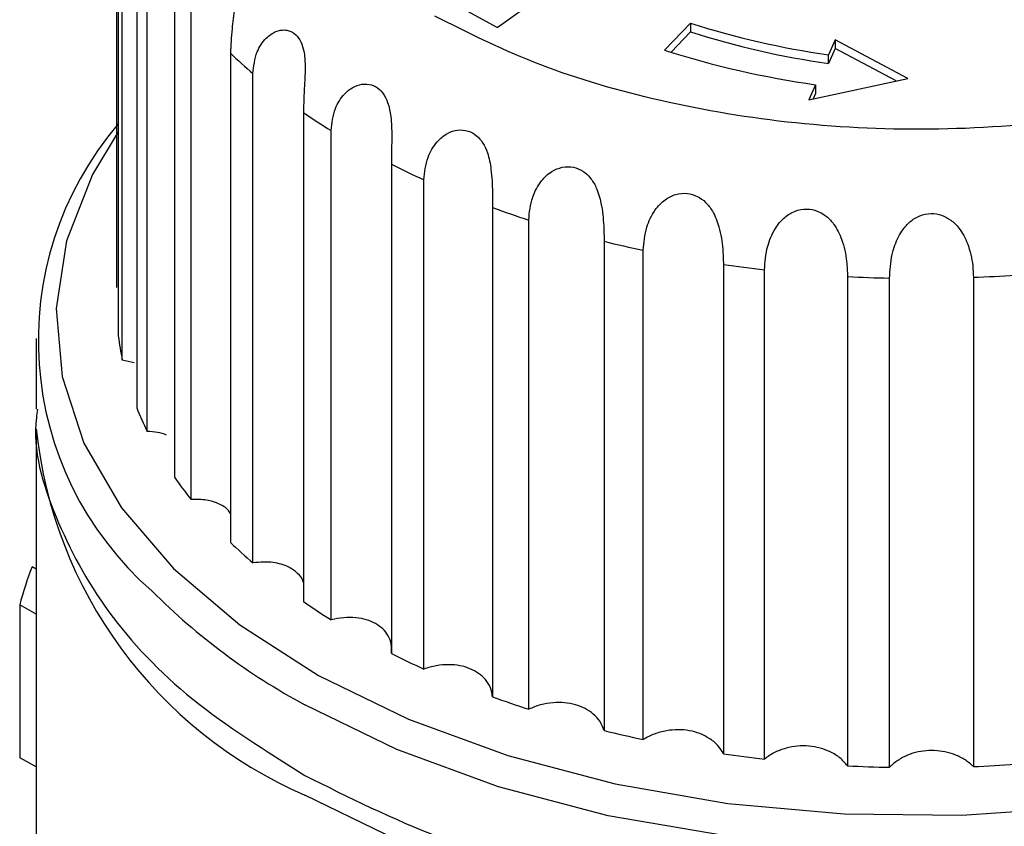
# Model space of a CAD drawing. Units: millimetres. Extents: x 10 to 416, y 10 to 287.
# Drawn here: x 142 to 152, y 81 to 88 of the extents above; entities that cross this region are included whole.
import ezdxf

# ---------------------------------------------------------------- set-up
doc = ezdxf.new("R2010")
doc.units = ezdxf.units.MM

msp = doc.modelspace()

# ---------------------------------------------------------------- linework, layer by layer
at = {"color": 7, "linetype": 'Continuous', "lineweight": 25}
for p, q in [((143.2318, 85.8019), (143.2318, 90.3738)), ((143.2444, 89.9211), (143.2444, 85.3493)), ((143.2816, 85.1231), (143.2816, 89.695)), ((143.4166, 89.249), (143.4166, 84.6772)), ((143.5146, 84.4572), (143.5146, 89.029)), ((146.7868, 88.2325), (147.6536, 88.8487)), ((143.7689, 88.6008), (143.7689, 84.0289)), ((143.9253, 83.8205), (143.9253, 88.3923)), ((148.5947, 88.2718), (148.3517, 88.0196)), ((148.5947, 88.1902), (148.4119, 88.0005)), ((148.5947, 88.2718), (148.5947, 88.1902)), ((149.9451, 88.1173), (149.8843, 87.9773)), ((150.6272, 87.7566), (149.9451, 88.1173)), ((149.9451, 88.1173), (149.9451, 88.0357)), ((149.9451, 88.0357), (149.8843, 87.8957)), ((150.5175, 87.733), (149.9451, 88.0357)), ((144.2925, 87.9923), (144.2925, 83.4205)), ((149.8843, 87.8957), (149.8843, 87.9773)), ((144.5034, 83.2287), (144.5034, 87.8005)), ((149.7018, 87.5574), (150.6272, 87.7566)), ((149.7626, 87.6974), (149.7018, 87.5574)), ((149.7626, 87.6974), (149.7626, 87.6157)), ((149.7626, 87.6157), (149.741, 87.5658)), ((144.9745, 87.4386), (144.9745, 82.8668)), ((145.2348, 82.6964), (145.2348, 87.2683)), ((145.7981, 86.9533), (145.7981, 82.3815)), ((146.1014, 82.2367), (146.1014, 86.8086)), ((146.7431, 86.5484), (146.7431, 81.9766)), ((147.0819, 81.861), (147.0819, 86.4328)), ((147.7862, 86.2338), (147.7862, 81.6619)), ((148.1521, 81.5784), (148.1521, 86.1502)), ((148.9017, 86.0173), (148.9017, 81.4454)), ((149.2858, 81.3959), (149.2858, 85.9678)), ((150.0622, 85.9041), (150.0622, 81.3323)), ((150.4549, 81.3181), (150.4549, 85.89)), ((151.239, 85.8972), (151.239, 81.3254)), ((142.4769, 85.3242), (142.4769, 84.6643)), ((143.3913, 85.0982), (143.2816, 85.1231)), ((142.4769, 84.4806), (142.4769, 80.5526)), ((142.4769, 83.1703), (142.4386, 83.1917)), ((142.4769, 82.7502), (142.3224, 82.8366)), ((142.3224, 82.8366), (142.3224, 81.4076)), ((142.4769, 81.3213), (142.3224, 81.4076)), ((150.4928, 81.3533), (150.4549, 81.3181))]:
    msp.add_line(p, q, dxfattribs=at)
at = {"color": 7, "linetype": 'Continuous', "lineweight": 25, "flags": 128}
for points in [[(146.7868, 88.2325), (146.0946, 88.6112), (145.5102, 89.0462), (145.0473, 89.5274), (144.7166, 90.0437), (144.5258, 90.5831), (144.4793, 91.1329), (144.5782, 91.6804), (144.8203, 92.2128)], [(143.2444, 87.2582), (143.0019, 86.8584), (142.7585, 86.2388), (142.6635, 85.6057), (142.7187, 84.9711), (142.9231, 84.3467), (143.2729, 83.7442), (143.7615, 83.1748), (144.3799, 82.6491), (145.1165, 82.177)], [(145.1165, 82.177), (145.9576, 81.7671), (146.8875, 81.4272), (147.889, 81.1635), (148.9433, 80.981), (150.0309, 80.8831), (151.1314, 80.8716), (152.2244, 80.9467), (153.2895, 81.107), (154.3069, 81.3496), (155.2576, 81.6698), (156.1238, 82.0618), (156.8896, 82.5183), (157.5405, 83.0307), (158.0645, 83.5895), (158.4519, 84.1843), (158.6953, 84.804), (158.7903, 85.437), (158.7351, 86.0717), (158.5307, 86.696), (158.222, 87.24)], [(158.9769, 84.4806), (158.9755, 84.3943), (158.8784, 83.7467), (158.6293, 83.1128), (158.2331, 82.5043), (157.6971, 81.9327), (157.0312, 81.4085), (156.2478, 80.9416), (155.3616, 80.5405), (154.3891, 80.2129), (153.3484, 79.9648), (152.2588, 79.8008), (151.1407, 79.7239), (150.0149, 79.7357), (148.9024, 79.8359), (147.8238, 80.0226), (146.7993, 80.2923), (145.848, 80.64), (144.9875, 81.0593)], [(157.7092, 82.7874), (157.6971, 82.7763), (157.0312, 82.2521), (156.2478, 81.7852), (155.3616, 81.3842), (154.3891, 81.0565), (153.3484, 80.8084), (152.2588, 80.6444), (151.1407, 80.5676), (150.0149, 80.5793), (148.9024, 80.6795), (147.8238, 80.8662), (146.7993, 81.1359), (145.848, 81.4837), (144.9875, 81.9029)]]:
    msp.add_lwpolyline(points, dxfattribs=at)
at = {"color": 7, "linetype": 'Continuous', "lineweight": 25}
for centre, radius, start, end in [((151.0055, 95.8583), 7.9603, 252.37111, 261.90332), ((151.0055, 95.7766), 7.9603, 252.37111, 261.90332), ((150.9893, 96.32), 8.7095, 252.37111, 261.90332), ((147.7197, 91.5507), 4.9404, 226.07564, 229.38233), ((148.6188, 92.7238), 6.4199, 235.41187, 238.18868), ((145.606, 85.307), 3.1098, 139.41298, 228.88157), ((149.4339, 94.1812), 8.0908, 243.29689, 245.67679), ((150.0688, 95.7424), 9.777, 250.1139, 252.21161), ((150.4783, 97.1803), 11.2727, 256.18333, 258.09111), ((150.6754, 98.2681), 12.3785, 261.76216, 263.55455), ((150.7257, 98.8265), 12.9394, 267.06063, 268.80084), ((150.731, 98.7616), 12.8744, 272.26132, 274.00738), ((145.7941, 85.6521), 2.5676, 186.7732, 191.889), ((146.1851, 85.7783), 2.9794, 201.69012, 206.32285), ((146.6609, 84.9191), 4.2069, 185.9837, 246.56178), ((146.864, 86.1882), 3.7739, 214.90142, 218.85862), ((147.7197, 86.9788), 4.9404, 226.07564, 229.38233), ((145.3526, 82.0408), 3.133, 158.44867, 165.28555), ((147.9056, 87.3148), 6.1485, 225.03977, 241.66694), ((148.6188, 88.1519), 6.4199, 235.41187, 238.18868), ((149.4339, 89.6094), 8.0908, 243.29689, 245.67679), ((150.0688, 91.1706), 9.777, 250.1139, 252.21161), ((150.4783, 92.6085), 11.2727, 256.18333, 258.09111), ((150.6754, 93.6962), 12.3785, 261.76216, 263.55455), ((150.7257, 94.2547), 12.9394, 267.06063, 268.80084), ((150.731, 94.1897), 12.8744, 272.26132, 274.00738)]:
    msp.add_arc(centre, radius, start, end, dxfattribs=at)
for points, knots in [([(155.2488, 93.7288), (155.5189, 93.5609), (156.0753, 93.2149), (156.694, 92.5784), (157.1136, 91.8619), (157.2722, 91.0938), (157.1558, 90.3237), (156.7789, 89.5982), (156.1863, 88.956), (155.4223, 88.4083), (154.4985, 87.9499), (153.4055, 87.5874), (152.1616, 87.3466), (150.832, 87.2548), (149.4971, 87.3216), (148.2431, 87.5408), (147.1213, 87.8774), (146.5044, 88.1873), (146.205, 88.3378)], [0, 0, 0, 0, 0.058258, 0.120006, 0.18432, 0.25, 0.31568, 0.379994, 0.441742, 0.5, 0.558258, 0.620006, 0.68432, 0.75, 0.81568, 0.879994, 0.941742, 1, 1, 1, 1]), ([(143.9253, 88.3923), (143.9326, 88.461), (143.9454, 88.5814), (144.0318, 88.7111), (144.1158, 88.7673), (144.1867, 88.7801), (144.2466, 88.7649), (144.2961, 88.7167), (144.3259, 88.6427), (144.3379, 88.5399), (144.3295, 88.3942), (144.3017, 88.1965), (144.2958, 88.0663), (144.2925, 87.9923)], [0, 0, 0, 0, 0.153032, 0.26815, 0.352309, 0.402227, 0.462686, 0.523283, 0.581829, 0.64241, 0.727502, 0.84519, 1, 1, 1, 1]), ([(144.5034, 87.8005), (144.5108, 87.8699), (144.5237, 87.9914), (144.6132, 88.1291), (144.7096, 88.1979), (144.7863, 88.2126), (144.8507, 88.2016), (144.907, 88.1691), (144.9545, 88.1006), (144.9844, 88.0016), (144.9945, 87.8607), (144.9818, 87.6561), (144.9772, 87.5199), (144.9745, 87.4386)], [0, 0, 0, 0, 0.153065, 0.268207, 0.352384, 0.420309, 0.45251, 0.513788, 0.575054, 0.635031, 0.717742, 0.831397, 1, 1, 1, 1]), ([(145.2348, 87.2683), (145.242, 87.3383), (145.2547, 87.461), (145.345, 87.6068), (145.4458, 87.6845), (145.5449, 87.7109), (145.6118, 87.6983), (145.6703, 87.6685), (145.721, 87.6228), (145.77, 87.5251), (145.7979, 87.3852), (145.8024, 87.1932), (145.7983, 87.0447), (145.7981, 86.9645), (145.7981, 86.9533)], [0, 0, 0, 0, 0.15306, 0.2682, 0.352374, 0.420298, 0.488566, 0.499996, 0.565567, 0.630925, 0.712372, 0.82392, 0.975416, 1, 1, 1, 1]), ([(146.1014, 86.8086), (146.1083, 86.8793), (146.1205, 87.0031), (146.2094, 87.1571), (146.3119, 87.244), (146.4163, 87.2796), (146.5139, 87.2714), (146.5957, 87.2257), (146.657, 87.1535), (146.7055, 87.046), (146.736, 86.8853), (146.7426, 86.7057), (146.743, 86.5958), (146.7431, 86.5484)], [0, 0, 0, 0, 0.153017, 0.268125, 0.352275, 0.42018, 0.488428, 0.5488, 0.607515, 0.670837, 0.76609, 0.899185, 1, 1, 1, 1]), ([(147.0819, 86.4328), (147.0884, 86.5041), (147.0998, 86.629), (147.1849, 86.7909), (147.2868, 86.8871), (147.3939, 86.9323), (147.4977, 86.9333), (147.5889, 86.8954), (147.6608, 86.8293), (147.7222, 86.7267), (147.7672, 86.5695), (147.784, 86.3909), (147.7856, 86.2811), (147.7862, 86.2338)], [0, 0, 0, 0, 0.153017, 0.268125, 0.352275, 0.42018, 0.488428, 0.5488, 0.607515, 0.670837, 0.76609, 0.899185, 1, 1, 1, 1]), ([(148.1521, 86.1502), (148.158, 86.2221), (148.1683, 86.348), (148.2477, 86.5173), (148.3463, 86.6227), (148.4535, 86.6776), (148.561, 86.6881), (148.6592, 86.6589), (148.7402, 86.5998), (148.8128, 86.5033), (148.8713, 86.3507), (148.8978, 86.1741), (148.9006, 86.0645), (148.9017, 86.0173)], [0, 0, 0, 0, 0.153017, 0.268125, 0.352275, 0.42018, 0.488428, 0.5488, 0.607515, 0.670837, 0.76609, 0.899185, 1, 1, 1, 1]), ([(149.2858, 85.9678), (149.2909, 86.0401), (149.2998, 86.1669), (149.3716, 86.3431), (149.4645, 86.4572), (149.5691, 86.5217), (149.6777, 86.5421), (149.7805, 86.522), (149.8684, 86.4705), (149.9506, 86.381), (150.0211, 86.2344), (150.0567, 86.0606), (150.0606, 85.9513), (150.0622, 85.9041)], [0, 0, 0, 0, 0.153017, 0.268125, 0.352275, 0.42018, 0.488428, 0.5488, 0.607515, 0.670837, 0.76609, 0.899185, 1, 1, 1, 1]), ([(150.4549, 85.89), (150.4589, 85.9627), (150.4636, 86.0499), (150.5023, 86.1957), (150.5464, 86.3051), (150.6344, 86.4144), (150.7347, 86.4778), (150.8404, 86.4994), (150.9427, 86.4824), (151.0332, 86.4337), (151.1212, 86.3451), (151.1984, 86.1962), (151.2342, 86.0331), (151.2378, 85.933), (151.239, 85.8972)], [0, 0, 0, 0, 0.152991, 0.183441, 0.288689, 0.368507, 0.434058, 0.499882, 0.559371, 0.618473, 0.683266, 0.783284, 0.92254, 1, 1, 1, 1]), ([(142.4888, 84.6637), (142.4849, 84.6385), (142.4332, 84.3031), (142.6307, 83.6528), (143.1047, 82.761), (143.8894, 81.9317), (144.6215, 81.4726), (144.9875, 81.243)], [0, 0, 0, 0, 0.019958, 0.264968, 0.509979, 0.754989, 1, 1, 1, 1]), ([(144.9875, 81.243), (145.3968, 81.0389), (146.2153, 80.6307), (147.6755, 80.2086), (149.2371, 79.9482), (150.8602, 79.8717), (152.4771, 79.9786), (154.027, 80.2658), (155.4501, 80.722), (156.6912, 81.3297), (157.7051, 82.0655), (158.4434, 82.9012), (158.9, 83.78), (158.944, 84.3784), (158.965, 84.6648)], [0, 0, 0, 0, 0.083903, 0.167806, 0.251709, 0.335611, 0.419514, 0.503417, 0.58732, 0.671223, 0.755126, 0.839029, 0.922932, 1, 1, 1, 1]), ([(143.6961, 84.4234), (143.6689, 84.4329), (143.6142, 84.4519), (143.548, 84.4554), (143.5146, 84.4572)], [0, 0, 0, 0, 0.496901, 1, 1, 1, 1]), ([(144.1826, 83.782), (144.1461, 83.7954), (144.0698, 83.8234), (143.9749, 83.8215), (143.9253, 83.8205)], [0, 0, 0, 0, 0.47712, 1, 1, 1, 1]), ([(144.2925, 83.6869), (144.2871, 83.6975), (144.2664, 83.7384), (144.2182, 83.7635), (144.1826, 83.782)], [0, 0, 0, 0, 0.25935, 1, 1, 1, 1]), ([(144.8387, 83.1898), (144.7916, 83.208), (144.6925, 83.2464), (144.5685, 83.2348), (144.5034, 83.2287)], [0, 0, 0, 0, 0.4753774, 1, 1, 1, 1]), ([(144.9745, 83.0449), (144.9739, 83.0475), (144.9675, 83.0804), (144.9251, 83.1342), (144.8674, 83.1714), (144.8387, 83.1898)], [0, 0, 0, 0, 0.041763, 0.524219, 1, 1, 1, 1]), ([(145.6484, 82.6614), (145.6211, 82.6744), (145.5664, 82.7006), (145.4644, 82.7186), (145.352, 82.7209), (145.274, 82.7046), (145.2348, 82.6964)], [0, 0, 0, 0, 0.236804, 0.474951, 0.735917, 1, 1, 1, 1]), ([(145.7981, 82.3815), (145.7995, 82.4108), (145.8023, 82.4692), (145.7712, 82.5471), (145.7215, 82.6138), (145.6728, 82.6456), (145.6484, 82.6614)], [0, 0, 0, 0, 0.2641102, 0.525051, 0.7632218, 1, 1, 1, 1]), ([(146.7431, 81.9766), (146.7383, 82.0057), (146.7288, 82.0637), (146.6809, 82.1382), (146.6156, 82.1988), (146.5336, 82.2426), (146.4388, 82.2706), (146.3316, 82.28), (146.216, 82.2718), (146.1397, 82.2485), (146.1014, 82.2367)], [0, 0, 0, 0, 0.1319656, 0.2623467, 0.3813649, 0.4996724, 0.6181561, 0.7372965, 0.8678688, 1, 1, 1, 1]), ([(147.7862, 81.6619), (147.7754, 81.6904), (147.7539, 81.7471), (147.69, 81.8165), (147.6112, 81.8706), (147.5192, 81.9064), (147.4172, 81.9254), (147.3065, 81.9249), (147.1909, 81.9061), (147.1184, 81.8761), (147.0819, 81.861)], [0, 0, 0, 0, 0.1320362, 0.2624865, 0.3815685, 0.4999397, 0.6183597, 0.7374362, 0.8679393, 1, 1, 1, 1]), ([(148.9017, 81.4454), (148.8851, 81.4727), (148.8521, 81.5268), (148.7739, 81.5898), (148.6837, 81.6362), (148.5838, 81.6633), (148.4772, 81.6728), (148.3657, 81.6622), (148.253, 81.6331), (148.1859, 81.5967), (148.1521, 81.5784)], [0, 0, 0, 0, 0.132051, 0.262517, 0.381613, 0.499998, 0.618404, 0.737466, 0.867955, 1, 1, 1, 1]), ([(150.0622, 81.3323), (150.0402, 81.3578), (149.9965, 81.4084), (149.9059, 81.4638), (149.8066, 81.5015), (149.7012, 81.5193), (149.5927, 81.5191), (149.4832, 81.4984), (149.376, 81.4593), (149.316, 81.4171), (149.2858, 81.3959)], [0, 0, 0, 0, 0.132039, 0.262492, 0.381577, 0.499951, 0.618368, 0.737442, 0.867942, 1, 1, 1, 1]), ([(151.239, 81.3254), (151.2141, 81.3472), (151.1645, 81.3906), (151.0718, 81.4359), (150.9741, 81.4654), (150.8733, 81.4773), (150.771, 81.4731), (150.6699, 81.4508), (150.5731, 81.4123), (150.5196, 81.3731), (150.4928, 81.3533)], [0, 0, 0, 0, 0.132026, 0.262531, 0.38162, 0.499963, 0.620062, 0.740613, 0.8697, 1, 1, 1, 1])]:
    msp.add_open_spline(points, degree=3, knots=knots, dxfattribs=at)

doc.saveas('drawing.dxf')
